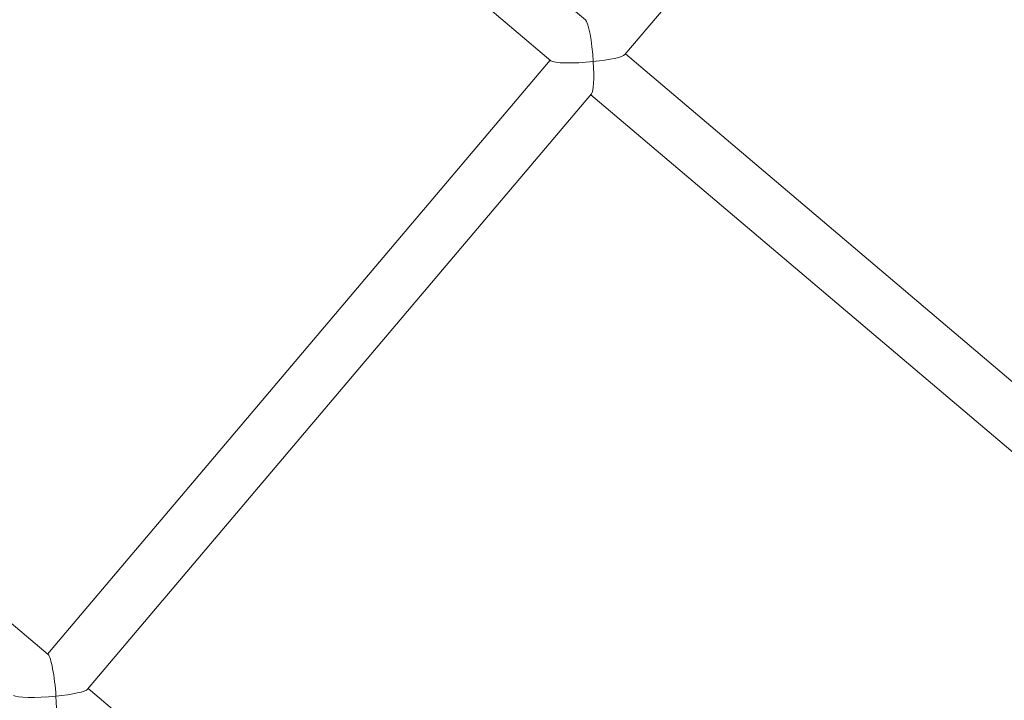
# Model space of a CAD drawing. Units: millimetres. Extents: x -10716 to 10628, y -9226 to 8142.
# Drawn here: x 185 to 480, y -330 to -126 of the extents above; entities that cross this region are included whole.
import ezdxf

# ---------------------------------------------------------------- set-up
doc = ezdxf.new("R2010")
doc.units = ezdxf.units.MM
doc.header["$MEASUREMENT"] = 0
doc.layers.add('HAGS-Dim-Plan1', color=7, linetype='Continuous', lineweight=100)
doc.dimstyles.new('HAGS - Dim Plan', dxfattribs={"dimtxt": 300, "dimasz": 200, "dimexe": 0.18, "dimexo": 0.0625, "dimgap": 150, "dimtad": 0, "dimlfac": 0.001, "dimrnd": 0.05, "dimzin": 1, "dimdsep": 46, "dimtxsty": 'Standard', "dimblk": 'HAGS - Dim Plan arrow', "dimcen": 0.1, "dimse1": 1, "dimse2": 1, "dimclrd": 1, "dimadec": 0, "dimazin": 0, "dimtfac": 1, "dimtofl": 0, "dimtmove": 0, "dimatfit": 3, "dimfxl": 1, "dimtolj": 1, "dimtzin": 0, "dimarcsym": 0})

# ---------------------------------------------------------------- blocks, each defined once
blk = doc.blocks.new('HAGS - Dim Plan arrow')
at = {"color": 1, "lineweight": 0}
blk.add_lwpolyline([(0, 0, 0, 0.35, 0), (-1, 0, 0.015, 0.015, 0)], format="xyseb", dxfattribs=at)
blk = doc.blocks.new('*D10')
at = {"layer": 'Defpoints', "color": 0, "transparency": 16777216}
for p in [(5611.8, 6583.77), (-25.28, -9180.84), (10394.88, -9180.84)]:
    blk.add_point(p, dxfattribs=at)
at = {"layer": 'HAGS-Dim-Plan1', "color": 1, "lineweight": -2, "transparency": 16777216}
for p, q in [((10394.88, 6383.77), (10394.88, -187.64)), ((10394.88, -8980.84), (10394.88, -2587.64))]:
    blk.add_line(p, q, dxfattribs=at)
at = {"layer": 'HAGS-Dim-Plan1', "color": 1, "lineweight": -2, "transparency": 16777216, "xscale": 200, "yscale": 200, "zscale": 200}
for p, rotation in [((10394.88, 6583.77), 90), ((10394.88, -9180.84), 270)]:
    blk.add_blockref('HAGS - Dim Plan arrow', p, dxfattribs=dict(at, rotation=rotation))
at = {"layer": 'HAGS-Dim-Plan1', "color": 0, "lineweight": 50, "transparency": 16777216, "insert": (10394.88, -1387.64), "char_height": 300, "attachment_point": 5, "rotation": 90}
blk.add_mtext('\\A1;{\\H1.5x;15.75m}', dxfattribs=at)
blk = doc.blocks.new('*D11')
at = {"layer": 'Defpoints', "color": 0, "transparency": 16777216}
for p in [(5749.22, 5000.46), (353.72, -7725.29), (9531.69, -7725.29)]:
    blk.add_point(p, dxfattribs=at)
at = {"layer": 'HAGS-Dim-Plan1', "color": 1, "lineweight": -2, "transparency": 16777216}
for p, q in [((9531.69, 4800.46), (9531.69, -162.42)), ((9531.69, -7525.29), (9531.69, -2562.42))]:
    blk.add_line(p, q, dxfattribs=at)
at = {"layer": 'HAGS-Dim-Plan1', "color": 1, "lineweight": -2, "transparency": 16777216, "xscale": 200, "yscale": 200, "zscale": 200}
for p, rotation in [((9531.69, 5000.46), 90), ((9531.69, -7725.29), 270)]:
    blk.add_blockref('HAGS - Dim Plan arrow', p, dxfattribs=dict(at, rotation=rotation))
at = {"layer": 'HAGS-Dim-Plan1', "color": 0, "lineweight": 50, "transparency": 16777216, "insert": (9531.69, -1362.42), "char_height": 300, "attachment_point": 5, "rotation": 90}
blk.add_mtext('\\A1;{\\H1.5x;12.75m}', dxfattribs=at)

msp = doc.modelspace()

# ---------------------------------------------------------------- linework, layer by layer
at = {"lineweight": 0}
for p, q in [((234.889, -24.512), (354.457, -125.929)), ((224.138, -36.374), (344.119, -138.141)), ((366.257, -136.311), (408.988, -85.824)), ((193.366, -315.817), (343.902, -137.957)), ((366.441, -136.094), (573.056, -311.343)), ((205.405, -326.359), (356.289, -148.089)), ((356.104, -148.307), (562.718, -323.555)), ((193.583, -316), (61.88, -204.769)), ((412.573, -500.952), (205.589, -326.141))]:
    msp.add_line(p, q, dxfattribs=at)
at = {"lineweight": 0, "extrusion": (0, 0, -1)}
for centre, major_axis, start_param, end_param in [((355.172, -137.025), (0.924, -11.18), 3.275619, 4.8461358), ((355.172, -137.025), (11.169, 0.923), 1.4367699, 3.0078458), ((194.309, -327.085), (0.935, -11.168), 3.2753395, 4.8464154), ((194.309, -327.085), (11.179, 0.936), 7.7202348, 9.2907516)]:
    msp.add_ellipse(centre, major_axis=major_axis, ratio=0.1346923, start_param=start_param, end_param=end_param, dxfattribs=at)
at = {"lineweight": 0}
for centre, major_axis, start_param, end_param in [((355.172, -137.025), (-0.924, 11.18), 3.275619, 4.5786422), ((355.172, -137.025), (-11.169, -0.923), 7.988008, 9.2910311), ((194.309, -327.085), (-11.179, -0.936), 1.7045431, 3.0075663), ((194.309, -327.085), (-0.935, 11.168), 3.2753395, 4.5783626)]:
    msp.add_ellipse(centre, major_axis=major_axis, ratio=0.1346923, start_param=start_param, end_param=end_param, dxfattribs=at)

# ---------------------------------------------------------------- dimensions: what is measured, and where the dimension line sits
at = {"layer": 'HAGS-Dim-Plan1', "lineweight": 50}
for base, p1, p2, picture, middle in [((10394.879, -9180.842), (5611.797, 6583.773), (-25.276, -9180.842), '*D10', (10394.879, -1387.635)), ((9531.69, -7725.292), (5749.215, 5000.458), (353.724, -7725.292), '*D11', (9531.69, -1362.417))]:
    dim = msp.add_linear_dim(base=base, p1=p1, p2=p2, angle=90, text='{\\H1.5x;<>}', dimstyle='HAGS - Dim Plan', override={"dimpost": 'm'}, dxfattribs=at)
    dim.commit()
    dim.dimension.update_dxf_attribs({"geometry": picture, "text_midpoint": middle, "dimtype": 160})

doc.saveas('drawing.dxf')
